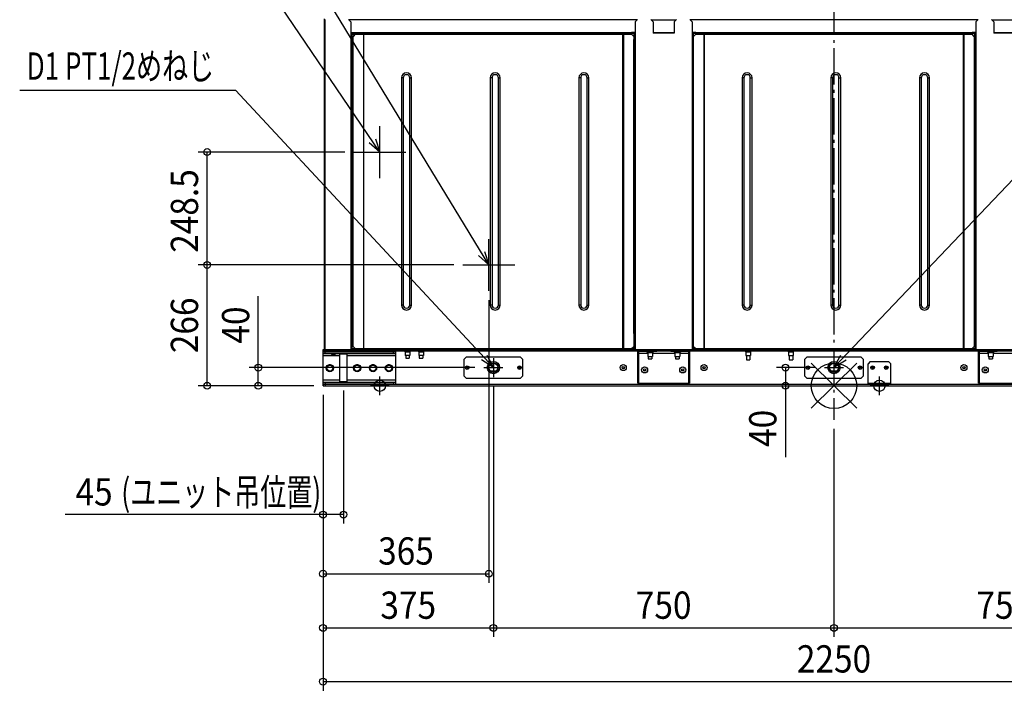
# Model space of a CAD drawing. Extents: x -2049 to 2075, y -800 to 2878.
# Drawn here: x -1793 to 375, y -681 to 806 of the extents above; entities that cross this region are included whole.
import ezdxf
from ezdxf.enums import TextEntityAlignment as Align

# ---------------------------------------------------------------- set-up
doc = ezdxf.new("R2010")
doc.units = 0
doc.header["$LTSCALE"] = 20
doc.header["$MEASUREMENT"] = 0
doc.header["$PDMODE"] = 3
doc.header["$PDSIZE"] = -2
doc.linetypes.add('DASHDOT', pattern=[5.5, 4, -0.6, 0.3, -0.6])
doc.layers.get('DEFPOINTS').update_dxf_attribs({"linetype": 'CONTINUOUS'})
for name, color, linetype in [('ARRANGE', 1, 'CONTINUOUS'), ('BASIS', 6, 'DASHDOT'), ('DETAIL', 5, 'CONTINUOUS'), ('FIX', 11, 'CONTINUOUS'), ('NOTE', 4, 'CONTINUOUS'), ('OUTLINE', 3, 'CONTINUOUS'), ('SIZE', 30, 'CONTINUOUS')]:
    doc.layers.add(name, color=color, linetype=linetype)
doc.styles.get("Standard").update_dxf_attribs({"font": 'SIMPLEX', "width": 0.9, "bigfont": 'BIGFONT'})
doc.styles.add('STANDARD1', font='MONOTXT.shx', dxfattribs={"width": 0.7, "height": 60, "bigfont": 'BIGFONT.shx'})

msp = doc.modelspace()

# ---------------------------------------------------------------- linework, layer by layer
at = {"layer": 'ARRANGE', "color": 1, "linetype": 'Continuous'}
for p, q in [((50, 49.6), (-50, -49.6)), ((50, -49.5), (-50, 49.5))]:
    msp.add_line(p, q, dxfattribs=at)
msp.add_circle((0, 0), 50, dxfattribs=at)
at = {"layer": 'BASIS', "color": 6, "linetype": 'DASHDOT'}
msp.add_line((0, 2503.1), (0, -74.8), dxfattribs=at)
at = {"layer": 'DEFPOINTS', "color": 7, "linetype": 'Continuous'}
for p in [(-1380.2, 514.5), (-1057.1, 514.5), (-1000, 457.3), (-1380.2, 266), (-817.1, 266), (-817.1, 266), (-760, 208.8), (-1267.6, 40), (-771, 40), (-21, 40), (-1125, 0), (-1125, 0), (-1125, 0), (-1125, 0), (-1125, 0), (-1125, 0), (-1125, 0), (-1080, 9.5), (-750, 19), (-750, 19), (-1125, 0), (-1000, -21.6), (-106.8, 0), (100, -21.6), (100, -21.6), (0, -74.8), (0, -74.8), (-1125, -283.5), (-1000, -433.8), (-1000, -433.8), (-760, -562), (-750, -681.3), (0, -681.3)]:
    msp.add_point(p, dxfattribs=at)
at = {"layer": 'DETAIL', "color": 5, "linetype": 'Continuous'}
for p, q in [((-1122, 80), (-1122, 806.5)), ((-1120.3, 80), (-1120.3, 806.5)), ((-1063.7, 801.5), (-1068.7, 806.5)), ((-433.9, 805.2), (-1067.4, 805.2)), ((-432.6, 806.5), (-437.6, 801.5)), ((-398, 801.5), (-403, 806.5)), ((-401.7, 805.2), (-348.3, 805.2)), ((-347, 806.5), (-352, 801.5)), ((-312.4, 801.5), (-317.4, 806.5)), ((316.1, 805.2), (-316.1, 805.2)), ((317.4, 806.5), (312.4, 801.5)), ((352, 801.5), (347, 806.5)), ((348.3, 805.2), (401.7, 805.2)), ((-1063.7, 801.5), (-1063.7, 80)), ((-437.6, 801.5), (-437.6, 80)), ((-398, 801.5), (-398, 776.5)), ((-352, 801.5), (-352, 776.5)), ((-312.4, 801.5), (-312.4, 80)), ((312.4, 801.5), (312.4, 80)), ((352, 801.5), (352, 776.5)), ((-1063.7, 777.8), (-437.6, 777.8)), ((-1063.7, 776.5), (-1055.4, 776.5)), ((-1063.7, 774.9), (-1055.4, 774.9)), ((-1063.7, 774.8), (-1055.4, 774.8)), ((-1062, 774.1), (-1063.7, 774.1)), ((-1063.6, 774.8), (-1063.6, 774.9)), ((-1063, 774.8), (-1063, 774.9)), ((-1062, 774.1), (-1062, 80)), ((-1062, 773.1), (-1055.4, 773.1)), ((-1054, 773.7), (-1059, 768.7)), ((-1059, 86.8), (-1059, 768.7)), ((-1058, 774.8), (-1058, 774.9)), ((-1055.4, 772.3), (-1055.4, 777.8)), ((-446, 776.5), (-1055.4, 776.5)), ((-1055.4, 776.4), (-446, 776.4)), ((-1054, 773.7), (-446, 773.7)), ((-1036.3, 773.7), (-1036.3, 81.8)), ((-1036.2, 773.7), (-1036.2, 81.8)), ((-1034.9, 80.5), (-1034.9, 775)), ((-1034.9, 775), (-465.1, 775)), ((-465.1, 80.5), (-465.1, 775)), ((-463.8, 773.7), (-463.8, 81.8)), ((-463.7, 81.8), (-463.7, 773.7)), ((-446, 773.7), (-446, 777.8)), ((-437.6, 777.5), (-446, 777.5)), ((-446, 776.5), (-440, 776.5)), ((-441, 768.7), (-446, 773.7)), ((-441, 768.7), (-441, 86.8)), ((-441, 762.5), (-437.6, 762.5)), ((-440.5, 115), (-440.5, 762.5)), ((-440.4, 135), (-440.4, 762.5)), ((-440.1, 776.5), (-440.1, 762.5)), ((-440, 763.2), (-440, 776.5)), ((-437.6, 776.5), (-440, 776.5)), ((-440, 762.5), (-440, 763.2)), ((-440, 763.2), (-438.3, 763.2)), ((-440, 760.1), (-440, 80)), ((-437.6, 760.1), (-440, 760.1)), ((-438.4, 762.5), (-438.4, 763.2)), ((-438.3, 766.6), (-438.3, 762.5)), ((-438.3, 766.6), (-437.6, 766.6)), ((-438.3, 765), (-437.6, 765)), ((-438.3, 764.9), (-437.6, 764.9)), ((-438.3, 763.3), (-437.6, 763.3)), ((-398, 777.8), (-352, 777.8)), ((-352, 776.5), (-398, 776.5)), ((-312.4, 777.8), (312.4, 777.8)), ((-304, 777.5), (-312.4, 777.5)), ((-310, 776.5), (-312.4, 776.5)), ((-312.4, 766.6), (-311.7, 766.6)), ((-312.4, 765), (-311.7, 765)), ((-312.4, 764.9), (-311.7, 764.9)), ((-312.4, 763.3), (-311.7, 763.3)), ((-312.4, 762.5), (-309, 762.5)), ((-310, 760.1), (-312.4, 760.1)), ((-311.7, 766.6), (-311.7, 762.5)), ((-310, 763.2), (-311.7, 763.2)), ((-311.6, 762.5), (-311.6, 763.2)), ((-310, 776.5), (-304, 776.5)), ((-310, 776.5), (-310, 763.2)), ((-310, 762.5), (-310, 763.2)), ((-310, 760.1), (-310, 80)), ((-309.9, 762.5), (-309.9, 776.5)), ((-309.6, 135), (-309.6, 762.5)), ((-309.5, 115), (-309.5, 762.5)), ((-304, 773.7), (-309, 768.7)), ((-309, 86.8), (-309, 768.7)), ((-304, 773.7), (-304, 777.8)), ((304, 776.5), (-304, 776.5)), ((-304, 776.4), (38, 776.4)), ((-304, 773.7), (304, 773.7)), ((-286.3, 773.7), (-286.3, 81.8)), ((-286.2, 773.7), (-286.2, 81.8)), ((-284.9, 775), (284.9, 775)), ((-284.9, 80.5), (-284.9, 775)), ((38, 775), (38, 776.5)), ((44.7, 775), (44.7, 776.5)), ((171.3, 775), (171.3, 776.5)), ((178, 775), (178, 776.5)), ((178, 776.4), (304, 776.4)), ((284.9, 80.5), (284.9, 775)), ((286.2, 773.7), (286.2, 81.8)), ((286.3, 81.8), (286.3, 773.7)), ((304, 773.7), (304, 777.8)), ((312.4, 777.5), (304, 777.5)), ((304, 776.5), (310, 776.5)), ((309, 768.7), (304, 773.7)), ((309, 768.7), (309, 86.8)), ((309, 762.5), (312.4, 762.5)), ((309.5, 115), (309.5, 762.5)), ((309.6, 135), (309.6, 762.5)), ((309.9, 776.5), (309.9, 762.5)), ((312.4, 776.5), (310, 776.5)), ((310, 763.2), (310, 776.5)), ((310, 763.2), (311.7, 763.2)), ((310, 762.5), (310, 763.2)), ((312.4, 760.1), (310, 760.1)), ((310, 760.1), (310, 80)), ((311.6, 762.5), (311.6, 763.2)), ((311.7, 766.6), (312.4, 766.6)), ((311.7, 766.6), (311.7, 762.5)), ((311.7, 765), (312.4, 765)), ((311.7, 764.9), (312.4, 764.9)), ((311.7, 763.3), (312.4, 763.3)), ((352, 777.8), (398, 777.8)), ((398, 776.5), (352, 776.5)), ((-1062, 748.1), (-1059, 748.1)), ((-1061.9, 120), (-1061.9, 748.1)), ((-441, 757.5), (-440.5, 757.5)), ((-441, 748.1), (-440.5, 748.1)), ((-309.5, 757.5), (-309, 757.5)), ((-309, 748.1), (-309.5, 748.1)), ((309, 757.5), (309.5, 757.5)), ((309, 748.1), (309.5, 748.1)), ((-952.3, 677.7), (-952.3, 177.8)), ((-948.3, 677.7), (-952.3, 677.7)), ((-948.3, 677.7), (-948.3, 177.8)), ((-934.3, 177.8), (-934.3, 677.7)), ((-934.3, 677.7), (-930.3, 677.7)), ((-930.3, 177.8), (-930.3, 677.7)), ((-757, 677.7), (-757, 177.8)), ((-753, 677.7), (-757, 677.7)), ((-753, 677.7), (-753, 177.8)), ((-739, 177.8), (-739, 677.7)), ((-739, 677.7), (-735, 677.7)), ((-735, 177.8), (-735, 677.7)), ((-561.7, 677.7), (-561.7, 177.8)), ((-557.7, 677.7), (-561.7, 677.7)), ((-557.7, 677.7), (-557.7, 177.8)), ((-543.7, 177.8), (-543.7, 677.7)), ((-543.7, 677.7), (-539.7, 677.7)), ((-539.7, 177.8), (-539.7, 677.7)), ((-198.3, 677.7), (-202.3, 677.7)), ((-202.3, 677.7), (-202.3, 177.8)), ((-198.3, 677.7), (-198.3, 177.8)), ((-184.3, 677.7), (-180.3, 677.7)), ((-184.3, 177.8), (-184.3, 677.7)), ((-180.3, 177.8), (-180.3, 677.7)), ((-3, 677.7), (-7, 677.7)), ((-7, 677.7), (-7, 177.8)), ((-3, 677.7), (-3, 177.8)), ((11, 677.7), (15, 677.7)), ((11, 177.8), (11, 677.7)), ((15, 177.8), (15, 677.7)), ((192.3, 677.7), (188.3, 677.7)), ((188.3, 677.7), (188.3, 177.8)), ((192.3, 677.7), (192.3, 177.8)), ((206.3, 677.7), (210.3, 677.7)), ((206.3, 177.8), (206.3, 677.7)), ((210.3, 177.8), (210.3, 677.7)), ((-948.3, 177.8), (-952.3, 177.8)), ((-934.3, 177.8), (-930.3, 177.8)), ((-753, 177.8), (-757, 177.8)), ((-739, 177.8), (-735, 177.8)), ((-557.7, 177.8), (-561.7, 177.8)), ((-543.7, 177.8), (-539.7, 177.8)), ((-198.3, 177.8), (-202.3, 177.8)), ((-184.3, 177.8), (-180.3, 177.8)), ((-3, 177.8), (-7, 177.8)), ((11, 177.8), (15, 177.8)), ((192.3, 177.8), (188.3, 177.8)), ((206.3, 177.8), (210.3, 177.8)), ((-440.5, 135), (-440, 135)), ((-440.1, 135), (-440.1, 125)), ((-310, 135), (-309.5, 135)), ((-309.9, 125), (-309.9, 135)), ((309.5, 135), (310, 135)), ((309.9, 135), (309.9, 125)), ((-1059, 120), (-1062, 120)), ((-1061.8, 120), (-1061.8, 82.4)), ((-1061.7, 120), (-1061.7, 82.3)), ((-441, 115), (-440.5, 115)), ((-440, 111.7), (-441, 111.7)), ((-440, 109.3), (-441, 109.3)), ((-440.5, 125), (-440, 125)), ((-310, 125), (-309.5, 125)), ((-309, 111.7), (-310, 111.7)), ((-309, 109.3), (-310, 109.3)), ((-309, 115), (-309.5, 115)), ((309, 115), (309.5, 115)), ((310, 111.7), (309, 111.7)), ((310, 109.3), (309, 109.3)), ((309.5, 125), (310, 125)), ((-1059, 86.8), (-1054, 81.8)), ((-446, 81.8), (-441, 86.8)), ((-441, 107.3), (-440, 107.3)), ((-310, 107.3), (-309, 107.3)), ((-309, 86.8), (-304, 81.8)), ((304, 81.8), (309, 86.8)), ((309, 107.3), (310, 107.3)), ((-1125, 74.8), (-1125, 80)), ((-1125, 80), (-1122, 80)), ((-1125, 76.8), (1125, 76.8)), ((-1125, 76.7), (-1105.5, 76.7)), ((-1125, 3.2), (-1125, 74.8)), ((-1125, 74.8), (-965, 74.8)), ((-965, 70.3), (-1125, 70.3)), ((-1088, 65.8), (-1125, 65.8)), ((-1122, 80), (-1063.7, 80)), ((-1120, 76.8), (-1120, 80)), ((-1120, 80), (1120, 80)), ((-1120, 70.3), (-1120, 74.8)), ((-1106.1, 70.3), (-1106.1, 69)), ((-1106.1, 69), (-1098.6, 69)), ((-1105.5, 75), (-1105.6, 74.8)), ((-1105.5, 76.8), (-1105.5, 75)), ((-1105.5, 75), (-1099.1, 75)), ((-1099.1, 76.8), (-1099.1, 75)), ((-1099.1, 76.7), (-945.3, 76.7)), ((-1099, 74.8), (-1099.1, 75)), ((-1098.6, 70.3), (-1098.6, 69)), ((-1088, 8.5), (-1088, 69.5)), ((-1072, 69.5), (-1088, 69.5)), ((-1072, 8.5), (-1072, 69.5)), ((-965, 65.8), (-1072, 65.8)), ((-1062, 82.4), (-1054.6, 82.4)), ((-1062, 81.7), (-1061.7, 81.7)), ((-1061.7, 82.3), (-1054.5, 82.3)), ((-1061.7, 80), (-1061.7, 82.3)), ((-1054, 81.8), (-446, 81.8)), ((-465.1, 80.5), (-1034.9, 80.5)), ((-970, 70.3), (-970, 74.8)), ((-965, 3.2), (-965, 74.8)), ((-945.3, 76.8), (-945.3, 75.8)), ((-932.9, 75.8), (-945.3, 75.8)), ((-944.3, 75), (-933.8, 75)), ((-944.3, 75), (-944.3, 66.3)), ((-933.8, 66.3), (-944.3, 66.3)), ((-943.1, 66.3), (-943.1, 60.5)), ((-939.1, 76.8), (-939.1, 75.8)), ((-935.1, 66.3), (-935.1, 60.5)), ((-933.8, 75), (-933.8, 66.3)), ((-932.9, 76.8), (-932.9, 75.8)), ((-932.9, 76.7), (-915.3, 76.7)), ((-915.3, 76.8), (-915.3, 75.8)), ((-902.9, 75.8), (-915.3, 75.8)), ((-914.3, 75), (-903.8, 75)), ((-914.3, 75), (-914.3, 66.3)), ((-903.8, 66.3), (-914.3, 66.3)), ((-913.1, 66.3), (-913.1, 60.5)), ((-909.1, 76.8), (-909.1, 75.8)), ((-905.1, 66.3), (-905.1, 60.5)), ((-903.8, 75), (-903.8, 66.3)), ((-902.9, 76.8), (-902.9, 75.8)), ((-902.9, 76.7), (-430.3, 76.7)), ((-894.1, 80.5), (-894.1, 80)), ((-889.1, 80.5), (-889.1, 80)), ((-445.4, 82.4), (-440, 82.4)), ((-437.6, 80), (-312.4, 80)), ((-430.4, 75), (-432, 75)), ((-432, 6.1), (-432, 75)), ((-430.4, 75), (-430.4, 6.1)), ((-430.4, 71.7), (-410.2, 71.7)), ((-430.3, 76.7), (-390.4, 76.7)), ((-430.3, 75.1), (-430.3, 76.7)), ((-390.4, 75.1), (-430.3, 75.1)), ((-430.3, 6.1), (-430.3, 71.7)), ((-412.1, 75.1), (-412.1, 74.1)), ((-397.8, 74.1), (-412.1, 74.1)), ((-411.5, 76.7), (-411.5, 76.8)), ((-410.2, 73.3), (-399.7, 73.3)), ((-410.2, 73.3), (-410.2, 64.6)), ((-408.6, 75.1), (-408.6, 74.1)), ((-408.2, 76.7), (-408.2, 76.8)), ((-401.7, 76.7), (-401.7, 76.8)), ((-401.4, 75.1), (-401.4, 74.1)), ((-399.7, 73.3), (-399.7, 64.6)), ((-399.7, 71.7), (-350.2, 71.7)), ((-398.5, 76.7), (-398.5, 76.8)), ((-397.8, 75.1), (-397.8, 74.1)), ((-395.4, 76.7), (-395.4, 75.1)), ((-390.4, 76.7), (-359.6, 76.7)), ((-390.4, 76.7), (-390.4, 75.1)), ((-359.6, 76.7), (-319.7, 76.7)), ((-359.6, 76.7), (-359.6, 75.1)), ((-319.7, 75.1), (-359.6, 75.1)), ((-354.6, 76.7), (-354.6, 75.1)), ((-352.1, 75.1), (-352.1, 74.1)), ((-337.8, 74.1), (-352.1, 74.1)), ((-351.5, 76.7), (-351.5, 76.8)), ((-350.2, 73.3), (-339.7, 73.3)), ((-350.2, 73.3), (-350.2, 64.6)), ((-348.6, 75.1), (-348.6, 74.1)), ((-348.2, 76.7), (-348.2, 76.8)), ((-341.7, 76.7), (-341.7, 76.8)), ((-341.4, 75.1), (-341.4, 74.1)), ((-339.7, 73.3), (-339.7, 64.6)), ((-339.7, 71.7), (-319.6, 71.7)), ((-338.5, 76.7), (-338.5, 76.8)), ((-337.8, 75.1), (-337.8, 74.1)), ((-319.7, 76.7), (-195.2, 76.7)), ((-319.7, 75.1), (-319.7, 76.7)), ((-319.7, 6.1), (-319.7, 71.7)), ((-319.6, 75), (-318, 75)), ((-319.6, 6.1), (-319.6, 75)), ((-318, 75), (-318, 6.1)), ((-310, 82.4), (-304.6, 82.4)), ((-304, 81.8), (304, 81.8)), ((284.9, 80.5), (-284.9, 80.5)), ((-205.3, 80.5), (-205.3, 80)), ((-195.2, 76.8), (-195.2, 75.8)), ((-182.8, 75.8), (-195.2, 75.8)), ((-194.2, 75), (-183.7, 75)), ((-194.2, 75), (-194.2, 66.3)), ((-194.2, 66.3), (-183.7, 66.3)), ((-193, 66.3), (-193, 56.8)), ((-189, 76.8), (-189, 75.8)), ((-185, 66.3), (-185, 56.8)), ((-183.7, 75), (-183.7, 66.3)), ((-182.8, 76.8), (-182.8, 75.8)), ((-182.8, 76.7), (-101.2, 76.7)), ((-101.2, 76.8), (-101.2, 75.8)), ((-88.8, 75.8), (-101.2, 75.8)), ((-100.2, 75), (-89.7, 75)), ((-100.2, 75), (-100.2, 66.3)), ((-100.2, 66.3), (-89.7, 66.3)), ((-99, 66.3), (-99, 56.8)), ((-95, 76.8), (-95, 75.8)), ((-91, 66.3), (-91, 56.8)), ((-89.7, 75), (-89.7, 66.3)), ((-88.8, 76.8), (-88.8, 75.8)), ((-88.8, 76.7), (319.7, 76.7)), ((-78.7, 80.5), (-78.7, 80)), ((304.6, 82.4), (310, 82.4)), ((312.4, 80), (437.6, 80)), ((319.6, 75), (318, 75)), ((318, 6.1), (318, 75)), ((319.6, 75), (319.6, 6.1)), ((319.6, 71.7), (339.8, 71.7)), ((319.7, 76.7), (359.6, 76.7)), ((319.7, 75.1), (319.7, 76.7)), ((359.6, 75.1), (319.7, 75.1)), ((319.7, 6.1), (319.7, 71.7)), ((337.9, 75.1), (337.9, 74.1)), ((352.2, 74.1), (337.9, 74.1)), ((338.5, 76.7), (338.5, 76.8)), ((339.8, 73.3), (350.3, 73.3)), ((339.8, 73.3), (339.8, 64.6)), ((341.4, 75.1), (341.4, 74.1)), ((341.8, 76.7), (341.8, 76.8)), ((348.3, 76.7), (348.3, 76.8)), ((348.6, 75.1), (348.6, 74.1)), ((350.3, 73.3), (350.3, 64.6)), ((350.3, 71.7), (399.8, 71.7)), ((351.5, 76.7), (351.5, 76.8)), ((352.2, 75.1), (352.2, 74.1)), ((354.6, 76.7), (354.6, 75.1)), ((359.6, 76.7), (390.4, 76.7)), ((359.6, 76.7), (359.6, 75.1)), ((-1113.8, 45.5), (-1117.5, 39)), ((-1106.2, 45.5), (-1113.8, 45.5)), ((-1102.5, 39), (-1106.2, 45.5)), ((-1053.8, 45.5), (-1057.5, 39)), ((-1046.2, 45.5), (-1053.8, 45.5)), ((-1042.5, 39), (-1046.2, 45.5)), ((-1018.8, 45.5), (-1022.5, 39)), ((-1011.2, 45.5), (-1018.8, 45.5)), ((-1007.5, 39), (-1011.2, 45.5)), ((-983.8, 45.5), (-987.5, 39)), ((-976.2, 45.5), (-983.8, 45.5)), ((-972.5, 39), (-976.2, 45.5)), ((-943.1, 60.5), (-935.1, 60.5)), ((-913.1, 60.5), (-905.1, 60.5)), ((-810, 63), (-815, 58)), ((-815, 58), (-815, 22)), ((-690, 63), (-810, 63)), ((-685, 58), (-690, 63)), ((-685, 22), (-685, 58)), ((-430.4, 46.1), (-432, 46.1)), ((-410.2, 64.6), (-399.7, 64.6)), ((-409, 64.6), (-409, 59.6)), ((-409, 59.6), (-401, 59.6)), ((-401, 64.6), (-401, 59.6)), ((-350.2, 64.6), (-339.7, 64.6)), ((-349, 64.6), (-349, 59.6)), ((-349, 59.6), (-341, 59.6)), ((-341, 64.6), (-341, 59.6)), ((-319.6, 46.1), (-318, 46.1)), ((-193, 56.8), (-185, 56.8)), ((-99, 56.8), (-91, 56.8)), ((-60, 63), (-65, 58)), ((-65, 58), (-65, 22)), ((60, 63), (-60, 63)), ((65, 58), (60, 63)), ((65, 22), (65, 58)), ((80, 53.2), (75, 48.2)), ((75, 5.5), (75, 48.2)), ((80, 53.2), (120, 53.2)), ((125, 48.2), (120, 53.2)), ((125, 5.5), (125, 48.2)), ((319.6, 46.1), (318, 46.1)), ((339.8, 64.6), (350.3, 64.6)), ((341, 64.6), (341, 59.6)), ((341, 59.6), (349, 59.6)), ((349, 64.6), (349, 59.6)), ((-1117.5, 39), (-1113.8, 32.5)), ((-1113.8, 32.5), (-1106.2, 32.5)), ((-1106.2, 32.5), (-1102.5, 39)), ((-1057.5, 39), (-1053.8, 32.5)), ((-1053.8, 32.5), (-1046.2, 32.5)), ((-1046.2, 32.5), (-1042.5, 39)), ((-1022.5, 39), (-1018.8, 32.5)), ((-1018.8, 32.5), (-1011.2, 32.5)), ((-1011.2, 32.5), (-1007.5, 39)), ((-987.5, 39), (-983.8, 32.5)), ((-983.8, 32.5), (-976.2, 32.5)), ((-976.2, 32.5), (-972.5, 39)), ((-815, 22), (-810, 17)), ((-743.9, 32.5), (-756.1, 32.5)), ((-690, 17), (-685, 22)), ((-65, 22), (-60, 17)), ((6.1, 32.5), (-6.1, 32.5)), ((60, 17), (65, 22)), ((-1088, 12.2), (-1125, 12.2)), ((-1125, 7.7), (-965, 7.7)), ((-970, 3.2), (-1125, 3.2)), ((-1125, 3.2), (1125, 3.2)), ((-1125, 3.2), (-1125, 0)), ((-1125, 0), (1125, 0)), ((-1120, 7.7), (-1120, 3.2)), ((-1120, 3.2), (-1120, 0)), ((-1072, 8.5), (-1088, 8.5)), ((-965, 12.2), (-1072, 12.2)), ((-970, 7.7), (-970, 3.2)), ((-965, 3.3), (75, 3.3)), ((-810, 17), (-690, 17)), ((-432, 6.1), (-318, 6.1)), ((-60, 17), (60, 17)), ((75, 5.6), (125, 5.6)), ((75, 5.5), (125, 5.5)), ((75, 3.2), (75, 5.5)), ((80, 3.2), (80, 5.5)), ((80, 3.2), (120, 3.2)), ((120, 3.2), (120, 5.5)), ((125, 3.2), (125, 5.5)), ((125, 3.3), (965, 3.3)), ((318, 6.1), (432, 6.1))]:
    msp.add_line(p, q, dxfattribs=at)
for centre, radius in [((-1110, 39), 8), ((-1110, 39), 6.5), ((-1050, 39), 8), ((-1050, 39), 6.5), ((-1015, 39), 8), ((-1015, 39), 6.5), ((-980, 39), 8), ((-980, 39), 6.5), ((-807.5, 40), 3.95), ((-750, 40), 13.5), ((-750, 40), 10.5), ((-750, 40), 10), ((-750, 40), 9.73), ((-692.5, 40), 3.95), ((-464, 40), 6.7), ((-286, 40), 6.7), ((-57.5, 40), 3.95), ((0, 40), 13.5), ((0, 40), 10.5), ((0, 40), 10), ((0, 40), 9.73), ((57.5, 40), 3.95), ((85, 40), 3.95), ((115, 40), 3.95), ((286, 40), 6.7), ((-807.5, 40), 1.6), ((-807.5, 40), 1.4), ((-692.5, 40), 1.6), ((-692.5, 40), 1.4), ((-464, 40), 2.5), ((-464, 40), 2.3), ((-417, 35), 6.7), ((-417, 35), 2.5), ((-417, 35), 2.3), ((-333, 35), 6.7), ((-333, 35), 2.5), ((-333, 35), 2.3), ((-286, 40), 2.5), ((-286, 40), 2.3), ((-57.5, 40), 1.6), ((-57.5, 40), 1.4), ((57.5, 40), 1.6), ((57.5, 40), 1.4), ((85, 40), 1.6), ((85, 40), 1.4), ((115, 40), 1.6), ((115, 40), 1.4), ((286, 40), 2.5), ((286, 40), 2.3), ((333, 35), 6.7), ((333, 35), 2.5), ((333, 35), 2.3)]:
    msp.add_circle(centre, radius, dxfattribs=at)
for centre, radius, start, end in [((-438.3, 763.2), 1.7, 90, 180), ((-437.6, 760.1), 2.4, 90, 180), ((-438.3, 763.2), 0.1, 90, 180), ((-437.6, 760.1), 0.1, 90, 171), ((-312.4, 760.1), 2.4, 0, 90), ((-312.4, 760.1), 0.1, 9, 90), ((-311.7, 763.2), 1.7, 0, 90), ((-311.7, 763.2), 0.1, 0, 90), ((311.7, 763.2), 1.7, 90, 180), ((312.4, 760.1), 2.4, 90, 180), ((311.7, 763.2), 0.1, 90, 180), ((312.4, 760.1), 0.1, 90, 171), ((-941.3, 677.7), 11, 0, 180), ((-941.3, 677.7), 7, 0, 180), ((-746, 677.7), 11, 0, 180), ((-746, 677.7), 7, 0, 180), ((-550.7, 677.7), 11, 0, 180), ((-550.7, 677.7), 7, 0, 180), ((-191.3, 677.7), 11, 0, 180), ((-191.3, 677.7), 7, 0, 180), ((4, 677.7), 11, 0, 180), ((4, 677.7), 7, 0, 180), ((199.3, 677.7), 11, 0, 180), ((199.3, 677.7), 7, 0, 180), ((-941.3, 177.8), 11, 180, 0), ((-941.3, 177.8), 7, 180, 0), ((-746, 177.8), 11, 180, 0), ((-746, 177.8), 7, 180, 0), ((-550.7, 177.8), 11, 180, 0), ((-550.7, 177.8), 7, 180, 0), ((-191.3, 177.8), 11, 180, 0), ((-191.3, 177.8), 7, 180, 0), ((4, 177.8), 11, 180, 0), ((4, 177.8), 7, 180, 0), ((199.3, 177.8), 11, 180, 0), ((199.3, 177.8), 7, 180, 0), ((-945.1, 75), 0.8, 0, 90), ((-933, 75), 0.8, 90, 180), ((-915.1, 75), 0.8, 0, 90), ((-903, 75), 0.8, 90, 180), ((-430.3, 75), 1.7, 90, 180), ((-430.3, 75), 0.1, 90, 180), ((-411, 73.3), 0.8, 0, 90), ((-398.9, 73.3), 0.8, 90, 180), ((-351, 73.3), 0.8, 0, 90), ((-338.9, 73.3), 0.8, 90, 180), ((-319.7, 75), 1.7, 0, 90), ((-319.7, 75), 0.1, 0, 90), ((-195, 75), 0.8, 0, 90), ((-182.9, 75), 0.8, 90, 180), ((-101, 75), 0.8, 0, 90), ((-88.9, 75), 0.8, 90, 180), ((319.7, 75), 1.7, 90, 180), ((319.7, 75), 0.1, 90, 180), ((339, 73.3), 0.8, 0, 90), ((351.1, 73.3), 0.8, 90, 180), ((-1110, 39), 7.25, 123.7084, 176.2916), ((-1110, 39), 7.25, 63.7084, 116.2916), ((-1110, 39), 7.25, 3.7084, 56.2916), ((-1050, 39), 7.25, 123.7084, 176.2916), ((-1050, 39), 7.25, 63.7084, 116.2916), ((-1050, 39), 7.25, 3.7084, 56.2916), ((-1015, 39), 7.25, 123.7084, 176.2916), ((-1015, 39), 7.25, 63.7084, 116.2916), ((-1015, 39), 7.25, 3.7084, 56.2916), ((-980, 39), 7.25, 123.7084, 176.2916), ((-980, 39), 7.25, 63.7084, 116.2916), ((-980, 39), 7.25, 3.7084, 56.2916), ((-1110, 39), 7.25, 183.7084, 236.2916), ((-1110, 39), 7.25, 243.7084, 296.2916), ((-1110, 39), 7.25, 303.7084, 356.2916), ((-1050, 39), 7.25, 183.7084, 236.2916), ((-1050, 39), 7.25, 243.7084, 296.2916), ((-1050, 39), 7.25, 303.7084, 356.2916), ((-1015, 39), 7.25, 183.7084, 236.2916), ((-1015, 39), 7.25, 243.7084, 296.2916), ((-1015, 39), 7.25, 303.7084, 356.2916), ((-980, 39), 7.25, 183.7084, 236.2916), ((-980, 39), 7.25, 243.7084, 296.2916), ((-980, 39), 7.25, 303.7084, 356.2916)]:
    msp.add_arc(centre, radius, start, end, dxfattribs=at)
at = {"layer": 'FIX', "color": 11, "linetype": 'Continuous'}
for centre in [(-1000, 0), (100, 0)]:
    msp.add_circle(centre, 12.4, dxfattribs=at)
at = {"layer": 'NOTE', "color": 4, "linetype": 'Continuous'}
for p, q in [((0, 40), (1281.2, 1388.7)), ((-760, 266), (-1385.9, 1294.9)), ((-1000, 514.5), (-1344.4, 1022.6)), ((-1793, 650.8), (-1317.7, 650.8)), ((-750, 40), (-1317.7, 650.8)), ((-1000, 457.3), (-1000, 571.6)), ((-1009.9, 543.9), (-1000, 514.5)), ((-1000, 514.5), (-1023.3, 535)), ((-1057.1, 514.5), (-942.8, 514.5)), ((-760, 208.8), (-760, 323.1)), ((-760, 266), (-783, 286.9)), ((-769.4, 295.6), (-760, 266)), ((-817.1, 266), (-702.8, 266)), ((-764.3, 67.6), (-750, 40)), ((0, 40), (14.9, 67.3)), ((-750, 40), (-776.1, 56.8)), ((-750, 61), (-750, 19)), ((0, 61), (0, 19)), ((26.5, 56.2), (0, 40)), ((-771, 40), (-729, 40)), ((-21, 40), (21, 40)), ((-979.6, 0), (-1020.4, 0)), ((-1000, -20.4), (-1000, 20.4)), ((120.4, 0), (79.6, 0)), ((100, -20.4), (100, 20.4))]:
    msp.add_line(p, q, dxfattribs=at)
at = {"layer": 'OUTLINE', "color": 3, "linetype": 'Continuous'}
for p, q in [((-1122, 80), (-1122, 807.5)), ((-1125, 80), (-1122, 80)), ((-1125, 0), (-1125, 80)), ((-1125, 0), (1125, 0))]:
    msp.add_line(p, q, dxfattribs=at)
at = {"layer": 'SIZE', "color": 30, "linetype": 'Continuous'}
for p, q in [((-1077.1, 514.5), (-1400.2, 514.5)), ((-1380.2, 266), (-1380.2, 514.5)), ((-837.1, 266), (-1400.2, 266)), ((-837.1, 266), (-1400.2, 266)), ((-1380.2, 0), (-1380.2, 266)), ((-1267.6, 40), (-1267.6, 197.4)), ((-760, 188.8), (-760, -433.6)), ((-791, 40), (-1287.6, 40)), ((-1267.6, 0), (-1267.6, 40)), ((-41, 40), (-126.8, 40)), ((-106.8, 40), (-106.8, 0)), ((-1145, 0), (-1400.2, 0)), ((-1145, 0), (-1287.6, 0)), ((-1125, -20), (-1125, -552.9)), ((-1125, -20), (-1125, -433.6)), ((-1125, -20), (-1125, -303.5)), ((-1125, -20), (-1125, -671.2)), ((-1105, 0), (-86.8, 0)), ((-1080, -10.5), (-1080, -303.5)), ((-750, -1), (-750, -552.9)), ((-750, -1), (-750, -552.9)), ((-106.8, 0), (-106.8, -157.4)), ((0, -94.8), (0, -552.9)), ((0, -94.8), (0, -552.9)), ((-1125, -283.5), (-1692.9, -283.5)), ((-1080, -283.5), (-1125, -283.5)), ((-1125, -413.6), (-760, -413.6)), ((-1125, -532.9), (-750, -532.9)), ((-750, -532.9), (0, -532.9)), ((0, -532.9), (750, -532.9)), ((-1125, -651.2), (1125, -651.2))]:
    msp.add_line(p, q, dxfattribs=at)
for centre in [(-1380.2, 514.5), (-1380.2, 266), (-1380.2, 266), (-1267.6, 40), (-106.8, 40), (-1380.2, 0), (-1267.6, 0), (-106.8, 0), (-1125, -283.5), (-1080, -283.5), (-1125, -413.6), (-760, -413.6), (-1125, -532.9), (-750, -532.9), (-750, -532.9), (0, -532.9), (0, -532.9), (-1125, -651.2)]:
    msp.add_circle(centre, 7.5, dxfattribs=at)

# ---------------------------------------------------------------- texts
at = {"layer": 'NOTE', "color": 4, "linetype": 'Continuous', "style": 'STANDARD1', "width": 0.7}
msp.add_text('D1 PT1/2めねじ', height=60, rotation=0, dxfattribs=at).set_placement((-1777.4, 673.8))
at = {"layer": 'SIZE', "color": 30, "linetype": 'Continuous', "width": 0.9}
for s, p in [('248.5', (-1400.2, 384.7)), ('266', (-1400.2, 133)), ('40', (-1287.6, 133.7)), ('40', (-126.8, -93.7))]:
    msp.add_text(s, height=60, rotation=90, dxfattribs=at).set_placement(p, align=Align.CENTER)
for s, p in [('45', (-1629.2, -263.5)), ('365', (-942.5, -393.6)), ('375', (-937.5, -512.9)), ('750', (-375, -512.9)), ('750', (375, -512.9)), ('2250', (0, -631.2))]:
    msp.add_text(s, height=60, dxfattribs=at).set_placement(p, align=Align.CENTER)
at = {"layer": 'SIZE', "color": 30, "linetype": 'Continuous', "style": 'STANDARD1', "width": 0.7}
msp.add_text('(ユニット吊位置)', height=60, rotation=0, dxfattribs=at).set_placement((-1569.1, -264.3))

doc.saveas('drawing.dxf')
